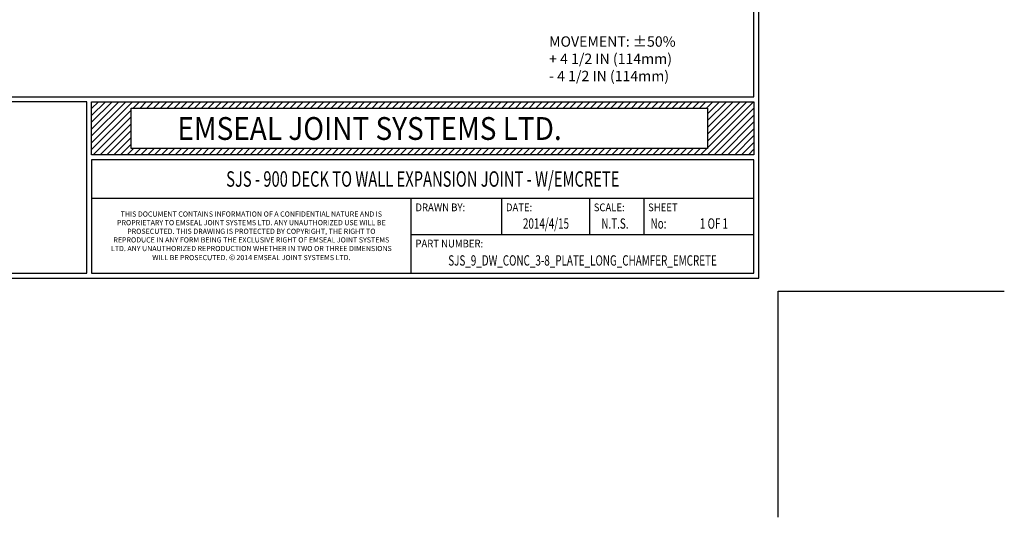
# Model space of a CAD drawing. Extents: x 37 to 3254, y -5 to 1977.
# Drawn here: x 54 to 75, y -5 to 6 of the extents above; entities that cross this region are included whole.
import ezdxf
from ezdxf.enums import TextEntityAlignment as Align

# ---------------------------------------------------------------- set-up
doc = ezdxf.new("R2010")
doc.units = 0
doc.header["$LTSCALE"] = 5
doc.header["$MEASUREMENT"] = 0
doc.layers.get('0').update_dxf_attribs({"color": 200, "linetype": 'CONTINUOUS'})
doc.layers.get('DEFPOINTS').update_dxf_attribs({"linetype": 'CONTINUOUS'})
for name, color, linetype, lineweight in [('CONCRETE - H', 130, 'CONTINUOUS', 9), ('TBLOCK-T1', 7, 'CONTINUOUS', 15), ('TBLOCK-T2', 7, 'CONTINUOUS', 18), ('TBLOCK-T3', 241, 'CONTINUOUS', 20), ('TBLOCK-T5', 111, 'CONTINUOUS', 30), ('TEXT - 4', 241, 'CONTINUOUS', 25)]:
    doc.layers.add(name, color=color, linetype=linetype, lineweight=lineweight)
doc.styles.add('ROMANC', font='ROMANC.shx', dxfattribs={"width": 0.7, "height": 3.2})
doc.styles.add('ROMANS', font='romans', dxfattribs={"width": 0.9})
doc.styles.add('ROMANT', font='ROMANT.shx', dxfattribs={"width": 0.9, "height": 6.3})

# ---------------------------------------------------------------- blocks, each defined once
blk = doc.blocks.new('*X1')
at = {"color": 0}
for p, q in [((136.2953634486256, 33.05777339538972), (144.7934555909235, 41.55586553768754)), ((136.2953634486256, 34.47198695776281), (143.3792420285504, 41.55586553768754)), ((136.2953634486256, 35.8862005201359), (141.9650284661773, 41.55586553768754)), ((136.2953634486256, 37.300414082509), (140.5508149038042, 41.55586553768754)), ((136.2953634486256, 38.71462764488209), (139.1366013414311, 41.55586553768754)), ((136.2953634486256, 40.12884120725519), (137.722387779058, 41.55586553768754)), ((136.2953634486256, 41.54305476962828), (136.3081742166849, 41.55586553768754)), ((144.9076691532966, 40.25586553768755), (146.2076691532966, 41.55586553768754)), ((146.3218827156697, 40.25586553768755), (147.6218827156696, 41.55586553768754)), ((147.7360962780428, 40.25586553768755), (149.0360962780427, 41.55586553768754)), ((149.1503098404159, 40.25586553768755), (150.4503098404159, 41.55586553768754)), ((150.564523402789, 40.25586553768755), (151.8645234027889, 41.55586553768754)), ((151.9787369651621, 40.25586553768755), (153.278736965162, 41.55586553768754)), ((153.3929505275352, 40.25586553768755), (154.6929505275351, 41.55586553768754)), ((154.8071640899082, 40.25586553768755), (156.1071640899082, 41.55586553768754)), ((156.2213776522813, 40.25586553768755), (157.5213776522813, 41.55586553768754)), ((157.6355912146545, 40.25586553768755), (158.9355912146544, 41.55586553768754)), ((159.0498047770275, 40.25586553768755), (160.3498047770275, 41.55586553768754)), ((160.4640183394006, 40.25586553768755), (161.7640183394006, 41.55586553768754)), ((161.8782319017737, 40.25586553768755), (163.1782319017737, 41.55586553768754)), ((163.2924454641468, 40.25586553768755), (164.5924454641468, 41.55586553768754)), ((164.7066590265199, 40.25586553768755), (166.0066590265199, 41.55586553768754)), ((166.120872588893, 40.25586553768755), (167.420872588893, 41.55586553768754)), ((167.5350861512661, 40.25586553768755), (168.8350861512661, 41.55586553768754)), ((168.9492997136392, 40.25586553768755), (170.2492997136392, 41.55586553768754)), ((170.3635132760123, 40.25586553768755), (171.6635132760123, 41.55586553768754)), ((171.7777268383854, 40.25586553768755), (173.0777268383854, 41.55586553768754)), ((173.1919404007585, 40.25586553768755), (174.4919404007585, 41.55586553768754)), ((174.6061539631316, 40.25586553768755), (175.9061539631315, 41.55586553768754)), ((176.0203675255047, 40.25586553768755), (177.3203675255047, 41.55586553768754)), ((177.4345810878778, 40.25586553768755), (178.7345810878778, 41.55586553768754)), ((178.8487946502509, 40.25586553768755), (180.1487946502508, 41.55586553768754)), ((180.263008212624, 40.25586553768755), (181.5630082126239, 41.55586553768754)), ((181.6772217749971, 40.25586553768755), (182.977221774997, 41.55586553768754)), ((183.0914353373702, 40.25586553768755), (184.3914353373701, 41.55586553768754)), ((184.5056488997432, 40.25586553768755), (185.8056488997432, 41.55586553768754)), ((185.9198624621164, 40.25586553768755), (187.2198624621163, 41.55586553768754)), ((187.3340760244894, 40.25586553768755), (188.6340760244894, 41.55586553768754)), ((188.7482895868625, 40.25586553768755), (190.0482895868625, 41.55586553768754)), ((190.1625031492356, 40.25586553768755), (191.4625031492356, 41.55586553768754)), ((191.5767167116087, 40.25586553768755), (192.8767167116087, 41.55586553768754)), ((192.9909302739818, 40.25586553768755), (194.2909302739818, 41.55586553768754)), ((194.4051438363549, 40.25586553768755), (195.7051438363549, 41.55586553768754)), ((195.819357398728, 40.25586553768755), (197.119357398728, 41.55586553768754)), ((197.2335709611011, 40.25586553768755), (198.5335709611011, 41.55586553768754)), ((198.6477845234742, 40.25586553768755), (199.9477845234742, 41.55586553768754)), ((200.0619980858473, 40.25586553768755), (201.3619980858473, 41.55586553768754)), ((201.4762116482204, 40.25586553768755), (202.7762116482204, 41.55586553768754)), ((202.8904252105935, 40.25586553768755), (204.1904252105934, 41.55586553768754)), ((204.3046387729666, 40.25586553768755), (205.6046387729666, 41.55586553768754)), ((205.7188523353397, 40.25586553768755), (207.0188523353397, 41.55586553768754)), ((207.1330658977128, 40.25586553768755), (208.4330658977127, 41.55586553768754)), ((208.5472794600859, 40.25586553768755), (209.8472794600858, 41.55586553768754)), ((209.961493022459, 40.25586553768755), (211.2614930224589, 41.55586553768754)), ((211.375706584832, 40.25586553768755), (212.675706584832, 41.55586553768754)), ((212.7899201472052, 40.25586553768755), (214.0899201472051, 41.55586553768754)), ((214.2041337095782, 40.25586553768755), (215.5041337095782, 41.55586553768754)), ((215.6183472719513, 40.25586553768755), (216.9183472719513, 41.55586553768754)), ((217.0325608343244, 40.25586553768755), (218.3325608343244, 41.55586553768754)), ((218.4467743966975, 40.25586553768755), (219.7467743966975, 41.55586553768754)), ((219.8609879590706, 40.25586553768755), (221.1609879590706, 41.55586553768754)), ((221.2752015214437, 40.25586553768755), (222.5752015214437, 41.55586553768754)), ((222.6894150838168, 40.25586553768755), (223.9894150838168, 41.55586553768754)), ((224.1036286461899, 40.25586553768755), (225.4036286461899, 41.55586553768754)), ((225.517842208563, 40.25586553768755), (226.817842208563, 41.55586553768754)), ((226.9320557709361, 40.25586553768755), (228.2320557709361, 41.55586553768754)), ((228.3462693333092, 40.25586553768755), (229.6462693333091, 41.55586553768754)), ((229.7604828956823, 40.25586553768755), (231.0604828956822, 41.55586553768754)), ((231.1746964580554, 40.25586553768755), (232.4746964580553, 41.55586553768754)), ((232.5889100204285, 40.25586553768755), (233.8889100204284, 41.55586553768754)), ((234.0031235828016, 40.25586553768755), (235.3031235828015, 41.55586553768754)), ((235.4173371451747, 40.25586553768755), (236.7173371451746, 41.55586553768754)), ((236.8315507075478, 40.25586553768755), (238.1315507075477, 41.55586553768754)), ((238.2457642699209, 40.25586553768755), (239.5457642699208, 41.55586553768754)), ((239.6599778322939, 40.25586553768755), (240.9599778322939, 41.55586553768754)), ((241.0741913946671, 40.25586553768755), (242.374191394667, 41.55586553768754)), ((242.4884049570401, 40.25586553768755), (243.7884049570401, 41.55586553768754)), ((243.9026185194132, 40.25586553768755), (245.2026185194132, 41.55586553768754)), ((245.3168320817863, 40.25586553768755), (246.6168320817863, 41.55586553768754)), ((246.7310456441594, 40.25586553768755), (248.0310456441594, 41.55586553768754)), ((248.1452592065325, 40.25586553768755), (249.4452592065325, 41.55586553768754)), ((249.5594727689056, 40.25586553768755), (250.8594727689056, 41.55586553768754)), ((250.9736863312787, 40.25586553768755), (252.2736863312787, 41.55586553768754)), ((252.3878998936518, 40.25586553768755), (253.6878998936518, 41.55586553768754)), ((253.8021134560249, 40.25586553768755), (255.1021134560249, 41.55586553768754)), ((255.216327018398, 40.25586553768755), (256.5163270183979, 41.55586553768754)), ((256.6305405807711, 40.25586553768755), (257.930540580771, 41.55586553768754)), ((258.0447541431442, 40.25586553768755), (259.3447541431441, 41.55586553768754)), ((259.4589677055173, 40.25586553768755), (260.7589677055173, 41.55586553768754)), ((260.8731812678904, 40.25586553768755), (262.1731812678904, 41.55586553768754)), ((262.2873948302635, 40.25586553768755), (263.5873948302634, 41.55586553768754)), ((263.7016083926366, 40.25586553768755), (265.0016083926365, 41.55586553768754)), ((263.935445155562, 39.07548873823986), (266.4158219550096, 41.55586553768754)), ((263.935445155562, 37.66127517586677), (267.8300355173827, 41.55586553768754)), ((263.935445155562, 36.24706161349368), (269.2442490797558, 41.55586553768754)), ((263.935445155562, 34.83284805112058), (270.6584626421289, 41.55586553768754)), ((263.935445155562, 33.41863448874749), (272.072676204502, 41.55586553768754)), ((263.935445155562, 32.00442092637439), (273.4868897668751, 41.55586553768754)), ((136.2953634486256, 31.64355983301662), (144.4715026502618, 39.81969903465279)), ((263.9011033292482, 30.55586553768754), (273.549053973733, 40.20381618217229)), ((265.3153168916213, 30.55586553768754), (273.549053973733, 38.7896026197992)), ((136.6218827156696, 30.55586553768754), (144.4715026502618, 38.40548547227969)), ((138.0360962780427, 30.55586553768754), (144.4715026502618, 36.99127190990659)), ((266.7295304539944, 30.55586553768754), (273.549053973733, 37.3753890574261)), ((139.4503098404159, 30.55586553768754), (144.4715026502618, 35.5770583475335)), ((268.1437440163675, 30.55586553768754), (273.549053973733, 35.96117549505301)), ((140.8645234027889, 30.55586553768754), (144.4715026502618, 34.1628447851604)), ((142.278736965162, 30.55586553768754), (144.4715026502618, 32.74863122278731)), ((269.5579575787406, 30.55586553768754), (273.549053973733, 34.54696193267991)), ((270.9721711411137, 30.55586553768754), (273.549053973733, 33.13274837030681)), ((143.6929505275351, 30.55586553768754), (144.9929505275352, 31.85586553768755)), ((145.1071640899082, 30.55586553768754), (146.4071640899083, 31.85586553768755)), ((146.5213776522813, 30.55586553768754), (147.8213776522813, 31.85586553768755)), ((147.9355912146544, 30.55586553768754), (149.2355912146544, 31.85586553768755)), ((149.3498047770275, 30.55586553768754), (150.6498047770275, 31.85586553768755)), ((150.7640183394006, 30.55586553768754), (152.0640183394006, 31.85586553768755)), ((152.1782319017737, 30.55586553768754), (153.4782319017737, 31.85586553768755)), ((153.5924454641468, 30.55586553768754), (154.8924454641468, 31.85586553768755)), ((155.0066590265199, 30.55586553768754), (156.3066590265199, 31.85586553768755)), ((156.420872588893, 30.55586553768754), (157.720872588893, 31.85586553768755)), ((157.8350861512661, 30.55586553768754), (159.1350861512661, 31.85586553768755)), ((159.2492997136392, 30.55586553768754), (160.5492997136392, 31.85586553768755)), ((160.6635132760123, 30.55586553768754), (161.9635132760123, 31.85586553768755)), ((162.0777268383854, 30.55586553768754), (163.3777268383854, 31.85586553768755)), ((163.4919404007585, 30.55586553768754), (164.7919404007585, 31.85586553768755)), ((164.9061539631315, 30.55586553768754), (166.2061539631316, 31.85586553768755)), ((166.3203675255047, 30.55586553768754), (167.6203675255047, 31.85586553768755)), ((167.7345810878778, 30.55586553768754), (169.0345810878778, 31.85586553768755)), ((169.1487946502508, 30.55586553768754), (170.4487946502509, 31.85586553768755)), ((170.5630082126239, 30.55586553768754), (171.863008212624, 31.85586553768755)), ((171.977221774997, 30.55586553768754), (173.2772217749971, 31.85586553768755)), ((173.3914353373701, 30.55586553768754), (174.6914353373702, 31.85586553768755)), ((174.8056488997432, 30.55586553768754), (176.1056488997432, 31.85586553768755)), ((176.2198624621163, 30.55586553768754), (177.5198624621164, 31.85586553768755)), ((177.6340760244894, 30.55586553768754), (178.9340760244894, 31.85586553768755)), ((179.0482895868625, 30.55586553768754), (180.3482895868625, 31.85586553768755)), ((180.4625031492356, 30.55586553768754), (181.7625031492356, 31.85586553768755)), ((181.8767167116087, 30.55586553768754), (183.1767167116087, 31.85586553768755)), ((183.2909302739818, 30.55586553768754), (184.5909302739818, 31.85586553768755)), ((184.7051438363549, 30.55586553768754), (186.0051438363549, 31.85586553768755)), ((186.119357398728, 30.55586553768754), (187.419357398728, 31.85586553768755)), ((187.5335709611011, 30.55586553768754), (188.8335709611011, 31.85586553768755)), ((188.9477845234742, 30.55586553768754), (190.2477845234742, 31.85586553768755)), ((190.3619980858473, 30.55586553768754), (191.6619980858473, 31.85586553768755)), ((191.7762116482204, 30.55586553768754), (193.0762116482204, 31.85586553768755)), ((193.1904252105934, 30.55586553768754), (194.4904252105935, 31.85586553768755)), ((194.6046387729666, 30.55586553768754), (195.9046387729666, 31.85586553768755)), ((196.0188523353397, 30.55586553768754), (197.3188523353397, 31.85586553768755)), ((197.4330658977127, 30.55586553768754), (198.7330658977128, 31.85586553768755)), ((198.8472794600858, 30.55586553768754), (200.1472794600859, 31.85586553768755)), ((200.2614930224589, 30.55586553768754), (201.561493022459, 31.85586553768755)), ((201.675706584832, 30.55586553768754), (202.975706584832, 31.85586553768755)), ((203.0899201472051, 30.55586553768754), (204.3899201472051, 31.85586553768755)), ((204.5041337095782, 30.55586553768754), (205.8041337095782, 31.85586553768755)), ((205.9183472719513, 30.55586553768754), (207.2183472719513, 31.85586553768755)), ((207.3325608343244, 30.55586553768754), (208.6325608343244, 31.85586553768755)), ((208.7467743966975, 30.55586553768754), (210.0467743966975, 31.85586553768755)), ((210.1609879590706, 30.55586553768754), (211.4609879590706, 31.85586553768755)), ((211.5752015214437, 30.55586553768754), (212.8752015214437, 31.85586553768755)), ((212.9894150838168, 30.55586553768754), (214.2894150838168, 31.85586553768755)), ((214.4036286461899, 30.55586553768754), (215.7036286461899, 31.85586553768755)), ((215.817842208563, 30.55586553768754), (217.117842208563, 31.85586553768755)), ((217.2320557709361, 30.55586553768754), (218.5320557709361, 31.85586553768755)), ((218.6462693333091, 30.55586553768754), (219.9462693333092, 31.85586553768755)), ((220.0604828956822, 30.55586553768754), (221.3604828956823, 31.85586553768755)), ((221.4746964580553, 30.55586553768754), (222.7746964580554, 31.85586553768755)), ((222.8889100204284, 30.55586553768754), (224.1889100204285, 31.85586553768755)), ((224.3031235828015, 30.55586553768754), (225.6031235828016, 31.85586553768755)), ((225.7173371451746, 30.55586553768754), (227.0173371451747, 31.85586553768755)), ((227.1315507075477, 30.55586553768754), (228.4315507075478, 31.85586553768755)), ((228.5457642699208, 30.55586553768754), (229.8457642699209, 31.85586553768755)), ((229.9599778322939, 30.55586553768754), (231.2599778322939, 31.85586553768755)), ((231.374191394667, 30.55586553768754), (232.674191394667, 31.85586553768755)), ((232.7884049570401, 30.55586553768754), (234.0884049570401, 31.85586553768755)), ((234.2026185194132, 30.55586553768754), (235.5026185194132, 31.85586553768755)), ((235.6168320817863, 30.55586553768754), (236.9168320817863, 31.85586553768755)), ((237.0310456441594, 30.55586553768754), (238.3310456441594, 31.85586553768755)), ((238.4452592065325, 30.55586553768754), (239.7452592065325, 31.85586553768755)), ((239.8594727689056, 30.55586553768754), (241.1594727689056, 31.85586553768755)), ((241.2736863312787, 30.55586553768754), (242.5736863312787, 31.85586553768755)), ((242.6878998936518, 30.55586553768754), (243.9878998936518, 31.85586553768755)), ((244.1021134560249, 30.55586553768754), (245.4021134560249, 31.85586553768755)), ((245.516327018398, 30.55586553768754), (246.816327018398, 31.85586553768755)), ((246.930540580771, 30.55586553768754), (248.2305405807711, 31.85586553768755)), ((248.3447541431441, 30.55586553768754), (249.6447541431442, 31.85586553768755)), ((249.7589677055173, 30.55586553768754), (251.0589677055173, 31.85586553768755)), ((251.1731812678903, 30.55586553768754), (252.4731812678904, 31.85586553768755)), ((252.5873948302634, 30.55586553768754), (253.8873948302635, 31.85586553768755)), ((254.0016083926365, 30.55586553768754), (255.3016083926366, 31.85586553768755)), ((255.4158219550096, 30.55586553768754), (256.7158219550097, 31.85586553768755)), ((256.8300355173827, 30.55586553768754), (258.1300355173827, 31.85586553768755)), ((258.2442490797558, 30.55586553768754), (259.5442490797558, 31.85586553768755)), ((259.6584626421289, 30.55586553768754), (260.9584626421289, 31.85586553768755)), ((261.072676204502, 30.55586553768754), (262.3726762045021, 31.85586553768755)), ((262.4868897668751, 30.55586553768754), (263.7868897668752, 31.85586553768755)), ((272.3863847034868, 30.55586553768754), (273.549053973733, 31.71853480793372))]:
    blk.add_line(p, q, dxfattribs=at)

msp = doc.modelspace()

# ---------------------------------------------------------------- hatches: boundary and pattern name
at = {"layer": 'CONCRETE - H'}
h = msp.add_hatch(dxfattribs=at)
h.set_pattern_fill('AR-CONC', color=256, scale=0.154)
h.set_pattern_definition([(49.99999999999999, (0, 0), (1.10458068120516, -0.09663828787319646), [0.1155, -1.2705]), (355, (0, 0), (-0.21367705376402, 1.158375885898018), [0.0924, -1.0164]), (100.45144446, (0.09204838874, -0.00805318976), (0.8909036239597524, 1.061737586091689), [0.09815989567999998, -1.07975885248]), (46.18420000000002, (0, 0.308), (1.643551649234221, -0.2548996924213379), [0.17325, -1.90575]), (96.63563549, (0.1369625873, 0.28675830722), (1.439379396338312, 1.500142645192808), [0.14723992668, -1.6196391904]), (351.1841639899999, (0, 0.308), (1.439379395384351, 1.500142644415785), [0.1386, -1.52460000154]), (21, (0.154, 0.231), (0.919236860262431, -0.6200330916246218), [0.1155, -1.2705]), (326.0000000000001, (0.154, 0.231), (0.3747056111592358, 1.116731069372154), [0.0924, -1.0164]), (71.45144474, (0.23060307116, 0.17933057604), (1.293942460164156, 0.4966979753217849), [0.0981598926, -1.07975885248]), (37.50000000000001, (0, 0), (0.01872617718862763, 0.5126565349002197), [0, -1.00408, 0, -1.0318, 0, -1.02025]), (7.499999999999999, (0, 0), (0.4051270876609088, 0.6073940362988347), [0, -0.5882799999999999, 0, -0.98098, 0, -0.38885]), (327.5, (-0.34342, 0), (0.8220865517055098, -0.03473450247094483), [0, -0.385, 0, -1.2012, 0, -1.5939]), (317.5, (-0.49742, 0), (0.8981067007872748, 0.1541616727917693), [0, -0.5005, 0, -0.79772, 0, -1.1319])])
edge = h.paths.add_edge_path()
edge.add_spline(control_points=[(58.98059980007129, 7.458331262194122), (61.00318175794091, 6.485166920896057), (64.1986750010592, 4.936987124080614), (65.27384562983494, 9.798858381853805), (67.89058792167377, 10.38358237925773), (69.91199168542973, 11.53214483932247), (69.60072793020389, 12.54837165173366), (69.79579698874188, 12.89564698120322)], knot_values=[0, 0, 0, 0, 5.154643736682195, 8.255457285191227, 11.59091993536254, 13.05979042917229, 14.2121109433917, 14.2121109433917, 14.2121109433917, 14.2121109433917], degree=3, periodic=0)
edge.add_line((69.79579698874191, 12.89564698120321), (69.48059980007129, 12.89564698120321))
edge.add_line((69.48059980007129, 12.89564698120321), (69.48059980007129, 12.39564698120333))
edge.add_line((69.48059980007129, 12.39564698120333), (58.98059980007129, 12.39564698120333))
edge.add_line((58.98059980007129, 12.39564698120333), (58.98059980007129, 12.02064698120316))
edge.add_line((58.98059980007129, 12.02064698120316), (58.98059980007083, 7.895646981203328))
edge.add_line((58.98059980007083, 7.895646981203328), (58.98059980007129, 7.458331262194122))
h.paths.add_polyline_path([(59.6250842833578, 10.47549845037315), (61.09175095002446, 10.47549845037315), (61.09175095002446, 11.10883178370648), (59.6250842833578, 11.10883178370648)], flags=24)
h.paths.add_polyline_path([(62.70094735082775, 11.36819637934868), (64.38428068416108, 11.36819637934868), (64.38428068416108, 12.00152971268202), (62.70094735082775, 12.00152971268202)], flags=24)
h.paths.add_polyline_path([(63.12474145138031, 9.371717300247287), (68.46759859423746, 9.371717300247287), (68.46759859423746, 10.43505063358062), (63.12474145138031, 10.43505063358062)], flags=24)
h.paths.add_polyline_path([(61.32576366503605, 7.618187290448564), (63.88719223646462, 7.618187290448564), (63.88719223646462, 7.948187290448563), (61.32576366503605, 7.948187290448563)], flags=24)

# ---------------------------------------------------------------- linework, layer by layer
at = {"layer": 'DEFPOINTS'}
for p, q in [((70.45000000000073, -4.8125), (70.45000000000073, 0)), ((70.45000000000073, 0), (75.26250000000073, 0))]:
    msp.add_line(p, q, dxfattribs=at)
at = {"layer": 'TBLOCK-T5'}
for p, q in [((70.03750000000024, 0.2749999999997499), (70.03750000000024, 21.55999999999965)), ((55.83954231799976, 1.972520571276709), (69.93480503664614, 1.972520571276709)), ((62.6381833736691, 0.377694963353838), (62.6381833736691, 1.972520571276709)), ((64.56428073285488, 1.972520571276709), (64.56428073285488, 1.20230834612355)), ((66.43244099795083, 1.972520571276709), (66.43244099795083, 1.20230834612355)), ((67.5889169079218, 1.972520571276709), (67.5889169079218, 1.20230834612355)), ((62.6381833736691, 1.20230834612355), (69.93480503664614, 1.20230834612355)), ((41.74000000000083, 0.2749999999997499), (70.03750000000024, 0.2749999999997499))]:
    msp.add_line(p, q, dxfattribs=at)
for points in [[(69.93480503664564, 4.129114801706805), (69.93480503664564, 21.45730503664606), (41.84269496335341, 21.45730503664606), (41.84269496335341, 4.129114801706805)], [(55.73684735464617, 0.3776949633540881), (55.73684735464617, 4.026419838352718), (41.84269496335341, 4.026419838352718), (41.84269496335341, 0.3776949633540881)], [(69.93480503664564, 2.896775241461001), (55.83954231799976, 2.896775241461001), (55.83954231799976, 4.026419838352718), (69.93480503664564, 4.026419838352718)], [(68.94753583136695, 3.030278693820765), (56.67919063368704, 3.030278693820765), (56.67919063368704, 3.892916385992453), (68.94753583136695, 3.892916385992453)], [(69.93480503664564, 2.794080278107163), (55.83954231799976, 2.794080278107163), (55.83954231799976, 0.3776949633540881), (69.93480503664564, 0.3776949633540881)]]:
    msp.add_lwpolyline(points, close=True, dxfattribs=at)

# ---------------------------------------------------------------- block references
at = {"layer": 'TBLOCK-T5', "xscale": 0.1026949633543382, "yscale": 0.1026949633543382, "zscale": 0.1026949633543382}
msp.add_blockref('*X1', (41.84269496335391, -0.2411582501743624), dxfattribs=at)

# ---------------------------------------------------------------- texts
at = {"layer": 'TBLOCK-T1', "insert": (59.23886284583418, 1.175107767315399), "char_height": 0.11, "width": 6.132100997341618, "attachment_point": 5, "style": 'ROMANS'}
msp.add_mtext('THIS DOCUMENT CONTAINS INFORMATION OF A CONFIDENTIAL NATURE AND IS PROPRIETARY TO EMSEAL JOINT SYSTEMS LTD. ANY UNAUTHORIZED USE WILL BE PROSECUTED. THIS DRAWING IS PROTECTED BY COPYRIGHT, THE RIGHT TO REPRODUCE IN ANY FORM BEING THE EXCLUSIVE RIGHT OF EMSEAL JOINT SYSTEMS LTD. ANY UNAUTHORIZED REPRODUCTION WHETHER IN TWO OR THREE DIMENSIONS WILL BE PROSECUTED. {\\fArial|b0|i0|c0|p34;\\H1.0833x;©\\fMS Shell Dlg 2|b0|i0|c0|p0;\\H0.65385x; \\Fromans|c0;\\H1.4118x;2014 EMSEAL JOINT SYSTEMS LTD.}', dxfattribs=at)
at = {"layer": 'TBLOCK-T2', "style": 'ROMANS', "width": 0.9}
for s, p in [('DRAWN BY:', (62.73074981065724, 1.697559514473755)), ('DATE:', (64.65684716984151, 1.697559514473755)), ('SCALE:', (66.52500743493897, 1.697559514473755)), ('SHEET ', (67.68148334490843, 1.697559514473755)), ('PART NUMBER:', (62.73074981065724, 0.9273472893200961))]:
    msp.add_text(s, height=0.165, dxfattribs=at).set_placement(p)
at = {"layer": 'TBLOCK-T3', "style": 'ROMANC', "width": 0.7}
for s, height, p in [('SJS - 900 DECK TO WALL EXPANSION JOINT - W/EMCRETE', 0.3286238827320815, (62.8871736773227, 2.383300424692311)), ('SJS_9_DW_CONC_3-8_PLATE_LONG_CHAMFER_EMCRETE', 0.22, (66.28649420515762, 0.6511420770520318))]:
    msp.add_text(s, height=height, dxfattribs=at).set_placement(p, align=Align.MIDDLE_CENTER)
for s, p in [('2014/4/15', (65.50905331407807, 1.326332880865243)), ('1 OF 1', (69.08454160872907, 1.326332880865243))]:
    msp.add_text(s, height=0.22, dxfattribs=at).set_placement(p, align=Align.CENTER)
for s, p in [('N.T.S.', (66.68703243705214, 1.326332880865243)), ('No:', (67.73425647193277, 1.326332880865243))]:
    msp.add_text(s, height=0.22, dxfattribs=at).set_placement(p)
at = {"layer": 'TBLOCK-T5', "style": 'ROMANT', "width": 0.9}
msp.add_text('EMSEAL JOINT SYSTEMS LTD.', height=0.4852337018465889, dxfattribs=at).set_placement((57.66465652865849, 3.214772803781944))
at = {"layer": 'TEXT - 4', "insert": (65.57470961435749, 5.417289808522725), "char_height": 0.22, "attachment_point": 1, "style": 'ROMANS'}
msp.add_mtext('MOVEMENT: ±50%\\P^I^I+ 4 1/2 IN (114mm)\\P^I^I- 4 1/2 IN (114mm)', dxfattribs=at)

doc.saveas('drawing.dxf')
